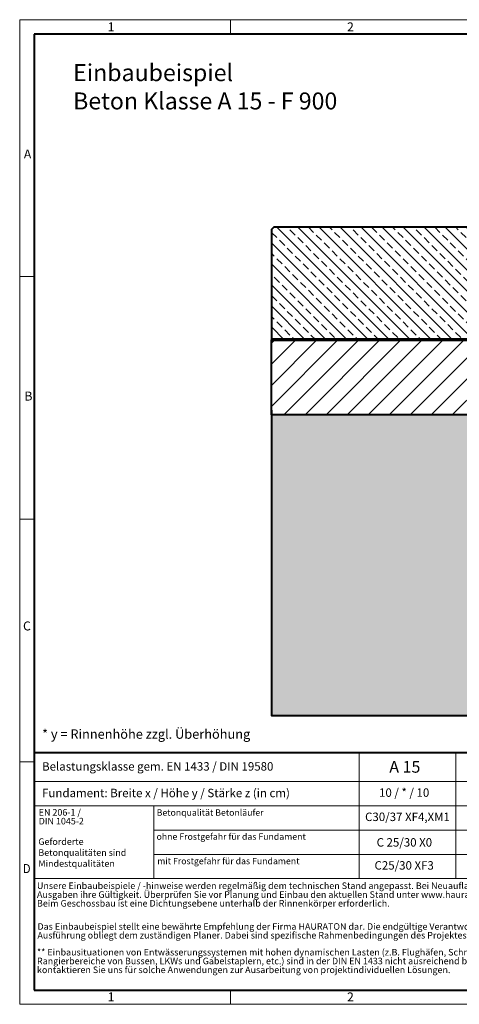
# Model space of a CAD drawing. Units: millimetres. Extents: x 0 to 8078, y 0 to 2100.
# Drawn here: x 0 to 939, y 0 to 2100 of the extents above; entities that cross this region are included whole.
import ezdxf

# ---------------------------------------------------------------- set-up
doc = ezdxf.new("R2010")
doc.units = ezdxf.units.MM
doc.header["$LTSCALE"] = 0.5
doc.linetypes.add('DOT2', pattern=[0.635, 0, -0.635])
doc.layers.get('0').update_dxf_attribs({"lineweight": 40, "plot": 0})
for name, color, linetype, lineweight in [('HAURATON_ConstructionSite_Contour', 7, 'Continuous', 40), ('HAURATON_ConstructionSite_Hatching', 8, 'Continuous', 15), ('HAURATON_Frame_LOGO', 1, 'Continuous', 20)]:
    doc.layers.add(name, color=color, linetype=linetype, lineweight=lineweight)
doc.layers.add('HAURATON_Text', color=40, linetype='Continuous')
doc.layers.add('HAURATON_Text_Macro', color=112, linetype='Continuous')
doc.styles.add('Hauraton_Platzhalter', font='arial.ttf', dxfattribs={"width": 0.948})
doc.styles.add('Hauraton_Platzhalter_Fett', font='arialbd.ttf', dxfattribs={"width": 0.948})

# ---------------------------------------------------------------- blocks, each defined once
blk = doc.blocks.new('WBLOCK_FrameLogo_M15zu1')
at = {"linetype": 'Continuous'}
for p, q in [((4455, 3149.5), (0, 3149.5)), ((0, 3149.5), (0, 0)), ((675.2, 3103), (675.2, 3149.5)), ((46.6, 2328.4), (0, 2328.4)), ((0, 1552.3), (46.6, 1552.3)), ((1397, 805.6), (1397, 402)), ((0, 776.1), (46.6, 776.1)), ((1086.6, 760.6), (1086.6, 402)), ((46.6, 712.5), (2949.3, 712.5)), ((46.6, 634.9), (2949.3, 634.9)), ((429.4, 635), (429.4, 402.2)), ((429.4, 557.2), (2949.3, 557.2)), ((429.4, 479.6), (2949.3, 479.6)), ((46.6, 402), (4408.4, 402)), ((675.2, 0), (675.2, 46.6)), ((0, 0), (4455, 0))]:
    blk.add_line(p, q, dxfattribs=at)
at = {"linetype": 'Continuous', "lineweight": 40}
for p, q in [((4408.4, 3103), (46.6, 3103)), ((46.6, 3103), (46.6, 45)), ((46.6, 805.6), (4408.4, 805.6)), ((46.6, 45), (4408.4, 45))]:
    blk.add_line(p, q, dxfattribs=at)
blk.add_line((1086.6, 760.6), (1086.6, 805.6))
at = {"attachment_point": 1, "style": 'Hauraton_Platzhalter'}
for s, insert, char_height in [('1', (281.7, 3140.9), 28.7), ('2', (1048.2, 3140.9), 28.7), ('A', (13.4, 2734.3), 28.7), ('B', (15.3, 1959.9), 28.7), ('C', (10.7, 1224.6), 28.7), ('{\\W0.9;D}', (10.7, 448.5), 28.75), ('1', (281.7, 38), 28.7), ('2', (1048.2, 38), 28.7)]:
    blk.add_mtext(s, dxfattribs=dict(at, insert=insert, char_height=char_height))

msp = doc.modelspace()

# ---------------------------------------------------------------- hatches: boundary and pattern name
at = {"layer": 'HAURATON_ConstructionSite_Hatching'}
h = msp.add_hatch(dxfattribs=at)
h.set_pattern_fill('ANSI33', color=256, scale=5, angle=90)
h.set_pattern_definition([(135, (599.41, 1157.818), (-22.4506, -22.4506), []), (135, (599.41, 1180.268), (-22.4506, -22.4506), [15.875, -7.9375])])
h.paths.add_polyline_path([(1091.304, 1652.021), (1086.304, 1657.021), (542.304, 1657.021), (537.304, 1652.021), (537.304, 1417.021), (1091.304, 1417.021)])
h = msp.add_hatch(dxfattribs=at)
h.set_pattern_fill('ANSI31', color=256, scale=10)
h.set_pattern_definition([(45, (684.513, 1152.818), (-22.4506, 22.4506), [])])
h.paths.add_polyline_path([(1111.304, 1417.021), (537.304, 1417.021), (537.304, 1257.021), (1111.304, 1257.021)])
h = msp.add_hatch(dxfattribs=at)
h.set_pattern_fill('AR-CONC', color=256, scale=0.3, angle=90)
h.set_pattern_definition([(140, (684.513, 1157.818), (4.7817, 54.6554), [5.715, -62.865]), (85, (684.513, 1157.82), (-57.317, -10.573), [4.572, -50.2922]), (190.4514, (684.91, 1162.37), (-52.5353, 44.0824), [4.857, -53.427]), (136.184, (669.27, 1157.82), (12.6127, 81.3237), [8.5725, -94.2975]), (186.6356, (670.32, 1164.595), (-74.228, 71.2212), [7.2855, -80.1407]), (81.184, (669.27, 1157.82), (-74.228, 71.2212), [6.858, -75.438]), (111, (673.083, 1165.438), (30.6796, 45.4843), [5.715, -62.865]), (56, (673.083, 1165.44), (-55.2564, 18.5406), [4.572, -50.292]), (161.4514, (675.64, 1169.23), (-24.5768, 64.025), [4.857, -53.427]), (127.5, (684.513, 1157.818), (-25.36651, 0.92658), [0, -49.6824, 0, -51.054, 0, -50.4825]), (97.5, (684.513, 1157.818), (-30.05417, 20.0459), [0, -29.1084, 0, -48.5394, 0, -19.2405]), (57.5, (684.513, 1140.825), (1.71862, 40.67718), [0, -19.05, 0, -59.436, 0, -78.867]), (47.5, (684.513, 1133.205), (-7.62795, 44.43875), [0, -24.765, 0, -39.4716, 0, -56.007])])
h.paths.add_polyline_path([(1111.304, 1257.021), (537.304, 1257.021), (537.304, 616.094), (1387.304, 616.094), (1387.304, 686.094), (1111.304, 686.094)])
h.paths.add_polyline_path([(2237.304, 1259.021), (1663.304, 1259.021), (1663.304, 686.094), (1387.304, 686.094), (1387.304, 616.094), (2237.304, 616.094)])

# ---------------------------------------------------------------- linework, layer by layer
at = {"layer": 'HAURATON_ConstructionSite_Contour'}
msp.add_line((537.304, 1412.021), (537.304, 1417.021), dxfattribs=at)
at = {"layer": 'HAURATON_ConstructionSite_Contour', "lineweight": 70}
msp.add_line((1111.304, 1417.021), (537.304, 1417.021), dxfattribs=at)
at = {"layer": 'HAURATON_ConstructionSite_Contour'}
for points in [[(1091.304, 1417.021), (1091.304, 1652.021), (1086.304, 1657.021), (542.304, 1657.021), (537.304, 1652.021), (537.304, 1417.021)], [(1111.304, 1257.021), (537.304, 1257.021), (537.304, 1417.021), (1111.304, 1417.021)]]:
    msp.add_lwpolyline(points, close=True, dxfattribs=at)
msp.add_lwpolyline([(537.304, 1267.021), (537.304, 616.094), (1387.304, 616.094)], dxfattribs=at)

# ---------------------------------------------------------------- block references
at = {"layer": 'HAURATON_Frame_LOGO', "xscale": 0.666666667, "yscale": 0.666666667, "zscale": 0.666666667}
msp.add_blockref('WBLOCK_FrameLogo_M15zu1', (0, 0), dxfattribs=at)

# ---------------------------------------------------------------- texts
at = {"layer": 'HAURATON_Text', "insert": (822.233, 518.888), "char_height": 25, "attachment_point": 2, "style": 'Hauraton_Platzhalter_Fett'}
msp.add_mtext('A 15', dxfattribs=at)
at = {"layer": 'HAURATON_Text_Macro', "linetype": 'Continuous', "lineweight": 0, "attachment_point": 1, "style": 'Hauraton_Platzhalter'}
for s, insert, char_height, width in [('Einbaubeispiel\\PBeton Klasse A 15 - F 900', (114.138, 2004.872), 36.21951, 978.06194), ('* y = Rinnenhöhe zzgl. Überhöhung', (47.836, 586.277), 20, 883.2976), ('Geforderte Betonqualitäten sind Mindestqualitäten', (39.887, 353.914), 14, 241.41786)]:
    msp.add_mtext(s, dxfattribs=dict(at, insert=insert, char_height=char_height, width=width))
at = {"layer": 'HAURATON_Text_Macro', "linetype": 'Continuous', "lineweight": 0, "style": 'Hauraton_Platzhalter'}
for s, insert, char_height, attachment_point in [('Belastungsklasse gem. EN 1433 / DIN 19580', (47.836, 516.337), 18, 1), ('Fundament: Breite x / Höhe y / Stärke z (in cm)', (47.836, 459.664), 18, 1), ('Betonqualität Betonläufer', (292.454, 415.76), 13.69011, 1), ('C30/37 XF4,XM1', (827.89, 408.808), 18, 2), ('ohne Frostgefahr für das Fundament ', (292.25, 364.477), 13.69011, 1), ('C 25/30 X0', (821.241, 354.345), 18, 2), ('mit Frostgefahr für das Fundament ', (293.652, 312.354), 13.69011, 1), ('C25/30 XF3', (820.795, 305.233), 18, 2)]:
    msp.add_mtext(s, dxfattribs=dict(at, insert=insert, char_height=char_height, attachment_point=attachment_point))
at = {"layer": 'HAURATON_Text_Macro', "insert": (820.795, 460.46), "char_height": 18, "attachment_point": 2, "style": 'Hauraton_Platzhalter'}
msp.add_mtext('10 / * / 10', dxfattribs=at)
at = {"layer": 'HAURATON_Text_Macro', "linetype": 'DOT2', "char_height": 14, "attachment_point": 1, "line_spacing_factor": 0.803888, "style": 'Hauraton_Platzhalter'}
for s, insert, width in [('EN 206-1 /\\PDIN 1045-2', (40.605, 416.373), 241.309), ('Unsere Einbaubeispiele / -hinweise werden regelmäßig dem technischen Stand angepasst. Bei Neuauflagen verlieren ältere Ausgaben ihre Gültigkeit. Überprüfen Sie vor Planung und Einbau den aktuellen Stand unter www.hauraton.com\\PBeim Geschossbau ist eine Dichtungsebene unterhalb der Rinnenkörper erforderlich.', (36.984, 259.81), 1094.38942), ('Das Einbaubeispiel stellt eine bewährte Empfehlung der Firma HAURATON dar. Die endgültige Verantwortung für die Ausführung obliegt dem zuständigen Planer. Dabei sind spezifische Rahmenbedingungen des Projektes zu berücksichtigen.', (37.937, 172.975), 1093.64091), ('** Einbausituationen von Entwässerungssystemen mit hohen dynamischen Lasten (z.B. Flughäfen, Schnellstraßen und Rangierbereiche von Bussen, LKWs und Gabelstaplern, etc.) sind in der DIN EN 1433 nicht ausreichend berücksichtigt. Bitte kontaktieren Sie uns für solche Anwendungen zur Ausarbeitung von projektindividuellen Lösungen.', (36.984, 118.085), 1092.8924)]:
    msp.add_mtext(s, dxfattribs=dict(at, insert=insert, width=width))

doc.saveas('drawing.dxf')
